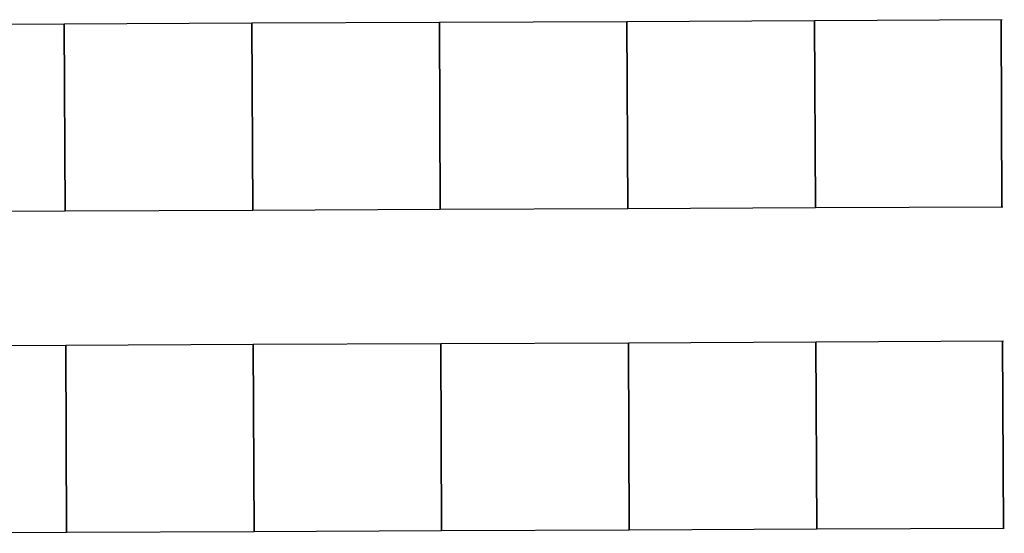
# Model space of a CAD drawing. Extents: x -12584 to -6387, y -3546 to -612.
# Drawn here: x -7000 to -6890, y -1769 to -1711 of the extents above; entities that cross this region are included whole.
import ezdxf

# ---------------------------------------------------------------- set-up
doc = ezdxf.new("R2010")
doc.units = 0
doc.header["$MEASUREMENT"] = 0

msp = doc.modelspace()

# ---------------------------------------------------------------- linework, layer by layer
for p, q in [((-7016.5, -1711.81), (-6995.5, -1711.72)), ((-7016.5, -1711.81), (-6995.5, -1711.72)), ((-7016.5, -1711.81), (-6995.5, -1711.72)), ((-7016.5, -1711.81), (-6995.5, -1711.72)), ((-7016.5, -1711.81), (-6995.5, -1711.72)), ((-7016.5, -1711.81), (-6995.5, -1711.72)), ((-7016.5, -1711.81), (-6995.5, -1711.72)), ((-7016.5, -1711.81), (-6995.5, -1711.72)), ((-7016.5, -1711.81), (-6995.5, -1711.72)), ((-7016.5, -1711.81), (-6995.5, -1711.72)), ((-7016.5, -1711.81), (-6995.5, -1711.72)), ((-6995.5, -1711.72), (-6974.5, -1711.63)), ((-6995.5, -1711.72), (-6974.5, -1711.63)), ((-6995.5, -1711.72), (-6974.5, -1711.63)), ((-6995.5, -1711.72), (-6974.5, -1711.63)), ((-6995.5, -1711.72), (-6974.5, -1711.63)), ((-6995.5, -1711.72), (-6974.5, -1711.63)), ((-6995.5, -1711.72), (-6974.5, -1711.63)), ((-6995.5, -1711.72), (-6974.5, -1711.63)), ((-6995.5, -1711.72), (-6974.5, -1711.63)), ((-6995.5, -1711.72), (-6974.5, -1711.63)), ((-6995.5, -1711.72), (-6974.5, -1711.63)), ((-6995.41, -1732.72), (-6995.5, -1711.72)), ((-6995.5, -1711.72), (-6995.41, -1732.72)), ((-6995.41, -1732.72), (-6995.5, -1711.72)), ((-6995.5, -1711.72), (-6995.41, -1732.72)), ((-6995.41, -1732.72), (-6995.5, -1711.72)), ((-6995.5, -1711.72), (-6995.41, -1732.72)), ((-6995.41, -1732.72), (-6995.5, -1711.72)), ((-6995.5, -1711.72), (-6995.41, -1732.72)), ((-6995.41, -1732.72), (-6995.5, -1711.72)), ((-6995.5, -1711.72), (-6995.41, -1732.72)), ((-6995.41, -1732.72), (-6995.5, -1711.72)), ((-6995.5, -1711.72), (-6995.41, -1732.72)), ((-6995.41, -1732.72), (-6995.5, -1711.72)), ((-6995.5, -1711.72), (-6995.41, -1732.72)), ((-6995.41, -1732.72), (-6995.5, -1711.72)), ((-6995.5, -1711.72), (-6995.41, -1732.72)), ((-6995.41, -1732.72), (-6995.5, -1711.72)), ((-6995.5, -1711.72), (-6995.41, -1732.72)), ((-6995.41, -1732.72), (-6995.5, -1711.72)), ((-6995.5, -1711.72), (-6995.41, -1732.72)), ((-6995.41, -1732.72), (-6995.5, -1711.72)), ((-6995.5, -1711.72), (-6995.41, -1732.72)), ((-6974.5, -1711.63), (-6953.5, -1711.54)), ((-6974.5, -1711.63), (-6953.5, -1711.54)), ((-6974.5, -1711.63), (-6953.5, -1711.54)), ((-6974.5, -1711.63), (-6953.5, -1711.54)), ((-6974.5, -1711.63), (-6953.5, -1711.54)), ((-6974.5, -1711.63), (-6953.5, -1711.54)), ((-6974.5, -1711.63), (-6953.5, -1711.54)), ((-6974.5, -1711.63), (-6953.5, -1711.54)), ((-6974.5, -1711.63), (-6953.5, -1711.54)), ((-6974.5, -1711.63), (-6953.5, -1711.54)), ((-6974.5, -1711.63), (-6953.5, -1711.54)), ((-6974.41, -1732.63), (-6974.5, -1711.63)), ((-6974.5, -1711.63), (-6974.41, -1732.63)), ((-6974.41, -1732.63), (-6974.5, -1711.63)), ((-6974.5, -1711.63), (-6974.41, -1732.63)), ((-6974.41, -1732.63), (-6974.5, -1711.63)), ((-6974.5, -1711.63), (-6974.41, -1732.63)), ((-6974.41, -1732.63), (-6974.5, -1711.63)), ((-6974.5, -1711.63), (-6974.41, -1732.63)), ((-6974.41, -1732.63), (-6974.5, -1711.63)), ((-6974.5, -1711.63), (-6974.41, -1732.63)), ((-6974.41, -1732.63), (-6974.5, -1711.63)), ((-6974.5, -1711.63), (-6974.41, -1732.63)), ((-6974.41, -1732.63), (-6974.5, -1711.63)), ((-6974.5, -1711.63), (-6974.41, -1732.63)), ((-6974.41, -1732.63), (-6974.5, -1711.63)), ((-6974.5, -1711.63), (-6974.41, -1732.63)), ((-6974.41, -1732.63), (-6974.5, -1711.63)), ((-6974.5, -1711.63), (-6974.41, -1732.63)), ((-6974.41, -1732.63), (-6974.5, -1711.63)), ((-6974.5, -1711.63), (-6974.41, -1732.63)), ((-6974.41, -1732.63), (-6974.5, -1711.63)), ((-6974.5, -1711.63), (-6974.41, -1732.63)), ((-6953.5, -1711.54), (-6932.5, -1711.45)), ((-6953.5, -1711.54), (-6932.5, -1711.45)), ((-6953.5, -1711.54), (-6932.5, -1711.45)), ((-6953.5, -1711.54), (-6932.5, -1711.45)), ((-6953.5, -1711.54), (-6932.5, -1711.45)), ((-6953.5, -1711.54), (-6932.5, -1711.45)), ((-6953.5, -1711.54), (-6932.5, -1711.45)), ((-6953.5, -1711.54), (-6932.5, -1711.45)), ((-6953.5, -1711.54), (-6932.5, -1711.45)), ((-6953.5, -1711.54), (-6932.5, -1711.45)), ((-6953.5, -1711.54), (-6932.5, -1711.45)), ((-6953.41, -1732.54), (-6953.5, -1711.54)), ((-6953.5, -1711.54), (-6953.41, -1732.54)), ((-6953.41, -1732.54), (-6953.5, -1711.54)), ((-6953.5, -1711.54), (-6953.41, -1732.54)), ((-6953.41, -1732.54), (-6953.5, -1711.54)), ((-6953.5, -1711.54), (-6953.41, -1732.54)), ((-6953.41, -1732.54), (-6953.5, -1711.54)), ((-6953.5, -1711.54), (-6953.41, -1732.54)), ((-6953.41, -1732.54), (-6953.5, -1711.54)), ((-6953.5, -1711.54), (-6953.41, -1732.54)), ((-6953.41, -1732.54), (-6953.5, -1711.54)), ((-6953.5, -1711.54), (-6953.41, -1732.54)), ((-6953.41, -1732.54), (-6953.5, -1711.54)), ((-6953.5, -1711.54), (-6953.41, -1732.54)), ((-6953.41, -1732.54), (-6953.5, -1711.54)), ((-6953.5, -1711.54), (-6953.41, -1732.54)), ((-6953.41, -1732.54), (-6953.5, -1711.54)), ((-6953.5, -1711.54), (-6953.41, -1732.54)), ((-6953.41, -1732.54), (-6953.5, -1711.54)), ((-6953.5, -1711.54), (-6953.41, -1732.54)), ((-6953.41, -1732.54), (-6953.5, -1711.54)), ((-6953.5, -1711.54), (-6953.41, -1732.54)), ((-6932.5, -1711.45), (-6911.5, -1711.36)), ((-6932.5, -1711.45), (-6911.5, -1711.36)), ((-6932.5, -1711.45), (-6911.5, -1711.36)), ((-6932.5, -1711.45), (-6911.5, -1711.36)), ((-6932.5, -1711.45), (-6911.5, -1711.36)), ((-6932.5, -1711.45), (-6911.5, -1711.36)), ((-6932.5, -1711.45), (-6911.5, -1711.36)), ((-6932.5, -1711.45), (-6911.5, -1711.36)), ((-6932.5, -1711.45), (-6911.5, -1711.36)), ((-6932.5, -1711.45), (-6911.5, -1711.36)), ((-6932.5, -1711.45), (-6911.5, -1711.36)), ((-6932.41, -1732.45), (-6932.5, -1711.45)), ((-6932.5, -1711.45), (-6932.41, -1732.45)), ((-6932.41, -1732.45), (-6932.5, -1711.45)), ((-6932.5, -1711.45), (-6932.41, -1732.45)), ((-6932.41, -1732.45), (-6932.5, -1711.45)), ((-6932.5, -1711.45), (-6932.41, -1732.45)), ((-6932.41, -1732.45), (-6932.5, -1711.45)), ((-6932.5, -1711.45), (-6932.41, -1732.45)), ((-6932.41, -1732.45), (-6932.5, -1711.45)), ((-6932.5, -1711.45), (-6932.41, -1732.45)), ((-6932.41, -1732.45), (-6932.5, -1711.45)), ((-6932.5, -1711.45), (-6932.41, -1732.45)), ((-6932.41, -1732.45), (-6932.5, -1711.45)), ((-6932.5, -1711.45), (-6932.41, -1732.45)), ((-6932.41, -1732.45), (-6932.5, -1711.45)), ((-6932.5, -1711.45), (-6932.41, -1732.45)), ((-6932.41, -1732.45), (-6932.5, -1711.45)), ((-6932.5, -1711.45), (-6932.41, -1732.45)), ((-6932.41, -1732.45), (-6932.5, -1711.45)), ((-6932.5, -1711.45), (-6932.41, -1732.45)), ((-6932.41, -1732.45), (-6932.5, -1711.45)), ((-6932.5, -1711.45), (-6932.41, -1732.45)), ((-6911.5, -1711.36), (-6890.5, -1711.26)), ((-6911.5, -1711.36), (-6890.5, -1711.26)), ((-6911.5, -1711.36), (-6890.5, -1711.26)), ((-6911.5, -1711.36), (-6890.5, -1711.26)), ((-6911.5, -1711.36), (-6890.5, -1711.26)), ((-6911.5, -1711.36), (-6890.5, -1711.26)), ((-6911.5, -1711.36), (-6890.5, -1711.26)), ((-6911.5, -1711.36), (-6890.5, -1711.26)), ((-6911.5, -1711.36), (-6890.5, -1711.26)), ((-6911.5, -1711.36), (-6890.5, -1711.26)), ((-6911.5, -1711.36), (-6890.5, -1711.26)), ((-6911.5, -1711.36), (-6911.41, -1732.36)), ((-6911.5, -1711.36), (-6911.41, -1732.36)), ((-6911.5, -1711.36), (-6911.41, -1732.36)), ((-6911.5, -1711.36), (-6911.41, -1732.36)), ((-6911.5, -1711.36), (-6911.41, -1732.36)), ((-6911.5, -1711.36), (-6911.41, -1732.36)), ((-6911.41, -1732.36), (-6911.5, -1711.36)), ((-6911.41, -1732.36), (-6911.5, -1711.36)), ((-6911.41, -1732.36), (-6911.5, -1711.36)), ((-6911.41, -1732.36), (-6911.5, -1711.36)), ((-6911.41, -1732.36), (-6911.5, -1711.36)), ((-6911.41, -1732.36), (-6911.5, -1711.36)), ((-6911.5, -1711.36), (-6911.41, -1732.36)), ((-6911.5, -1711.36), (-6911.41, -1732.36)), ((-6911.5, -1711.36), (-6911.41, -1732.36)), ((-6911.5, -1711.36), (-6911.41, -1732.36)), ((-6911.5, -1711.36), (-6911.41, -1732.36)), ((-6911.5, -1711.36), (-6911.41, -1732.36)), ((-6911.41, -1732.36), (-6911.5, -1711.36)), ((-6911.41, -1732.36), (-6911.5, -1711.36)), ((-6911.41, -1732.36), (-6911.5, -1711.36)), ((-6911.41, -1732.36), (-6911.5, -1711.36)), ((-6911.41, -1732.36), (-6911.5, -1711.36)), ((-6911.41, -1732.36), (-6911.5, -1711.36)), ((-6911.5, -1711.36), (-6911.41, -1732.36)), ((-6911.5, -1711.36), (-6911.41, -1732.36)), ((-6911.5, -1711.36), (-6911.41, -1732.36)), ((-6911.5, -1711.36), (-6911.41, -1732.36)), ((-6911.5, -1711.36), (-6911.41, -1732.36)), ((-6911.5, -1711.36), (-6911.41, -1732.36)), ((-6911.41, -1732.36), (-6911.5, -1711.36)), ((-6911.41, -1732.36), (-6911.5, -1711.36)), ((-6911.41, -1732.36), (-6911.5, -1711.36)), ((-6911.41, -1732.36), (-6911.5, -1711.36)), ((-6911.41, -1732.36), (-6911.5, -1711.36)), ((-6911.41, -1732.36), (-6911.5, -1711.36)), ((-6911.5, -1711.36), (-6911.41, -1732.36)), ((-6911.5, -1711.36), (-6911.41, -1732.36)), ((-6911.5, -1711.36), (-6911.41, -1732.36)), ((-6911.5, -1711.36), (-6911.41, -1732.36)), ((-6911.5, -1711.36), (-6911.41, -1732.36)), ((-6911.41, -1732.36), (-6911.5, -1711.36)), ((-6911.41, -1732.36), (-6911.5, -1711.36)), ((-6911.41, -1732.36), (-6911.5, -1711.36)), ((-6911.41, -1732.36), (-6911.5, -1711.36)), ((-6911.41, -1732.36), (-6911.5, -1711.36)), ((-6911.5, -1711.36), (-6911.41, -1732.36)), ((-6911.5, -1711.36), (-6911.41, -1732.36)), ((-6911.5, -1711.36), (-6911.41, -1732.36)), ((-6911.5, -1711.36), (-6911.41, -1732.36)), ((-6911.5, -1711.36), (-6911.41, -1732.36)), ((-6911.41, -1732.36), (-6911.5, -1711.36)), ((-6911.41, -1732.36), (-6911.5, -1711.36)), ((-6911.41, -1732.36), (-6911.5, -1711.36)), ((-6911.41, -1732.36), (-6911.5, -1711.36)), ((-6911.41, -1732.36), (-6911.5, -1711.36)), ((-6911.5, -1711.36), (-6911.41, -1732.36)), ((-6911.5, -1711.36), (-6911.41, -1732.36)), ((-6911.5, -1711.36), (-6911.41, -1732.36)), ((-6911.5, -1711.36), (-6911.41, -1732.36)), ((-6911.5, -1711.36), (-6911.41, -1732.36)), ((-6911.41, -1732.36), (-6911.5, -1711.36)), ((-6911.41, -1732.36), (-6911.5, -1711.36)), ((-6911.41, -1732.36), (-6911.5, -1711.36)), ((-6911.41, -1732.36), (-6911.5, -1711.36)), ((-6911.41, -1732.36), (-6911.5, -1711.36)), ((-6890.6, -1711.26), (-6890.51, -1732.26)), ((-6890.6, -1711.26), (-6890.51, -1732.26)), ((-6890.6, -1711.26), (-6890.51, -1732.26)), ((-6890.6, -1711.26), (-6890.51, -1732.26)), ((-6890.6, -1711.26), (-6890.51, -1732.26)), ((-6890.6, -1711.26), (-6890.51, -1732.26)), ((-6890.51, -1732.26), (-6890.6, -1711.26)), ((-6890.51, -1732.26), (-6890.6, -1711.26)), ((-6890.51, -1732.26), (-6890.6, -1711.26)), ((-6890.51, -1732.26), (-6890.6, -1711.26)), ((-6890.51, -1732.26), (-6890.6, -1711.26)), ((-6890.51, -1732.26), (-6890.6, -1711.26)), ((-6890.6, -1711.26), (-6890.51, -1732.26)), ((-6890.6, -1711.26), (-6890.51, -1732.26)), ((-6890.6, -1711.26), (-6890.51, -1732.26)), ((-6890.6, -1711.26), (-6890.51, -1732.26)), ((-6890.6, -1711.26), (-6890.51, -1732.26)), ((-6890.51, -1732.26), (-6890.6, -1711.26)), ((-6890.51, -1732.26), (-6890.6, -1711.26)), ((-6890.51, -1732.26), (-6890.6, -1711.26)), ((-6890.51, -1732.26), (-6890.6, -1711.26)), ((-6890.51, -1732.26), (-6890.6, -1711.26)), ((-6995.41, -1732.72), (-7016.41, -1732.81)), ((-6995.41, -1732.72), (-7016.41, -1732.81)), ((-6995.41, -1732.72), (-7016.41, -1732.81)), ((-6995.41, -1732.72), (-7016.41, -1732.81)), ((-6995.41, -1732.72), (-7016.41, -1732.81)), ((-6995.41, -1732.72), (-7016.41, -1732.81)), ((-6995.41, -1732.72), (-7016.41, -1732.81)), ((-6995.41, -1732.72), (-7016.41, -1732.81)), ((-6995.41, -1732.72), (-7016.41, -1732.81)), ((-6995.41, -1732.72), (-7016.41, -1732.81)), ((-6995.41, -1732.72), (-7016.41, -1732.81)), ((-6974.41, -1732.63), (-6995.41, -1732.72)), ((-6974.41, -1732.63), (-6995.41, -1732.72)), ((-6974.41, -1732.63), (-6995.41, -1732.72)), ((-6974.41, -1732.63), (-6995.41, -1732.72)), ((-6974.41, -1732.63), (-6995.41, -1732.72)), ((-6974.41, -1732.63), (-6995.41, -1732.72)), ((-6974.41, -1732.63), (-6995.41, -1732.72)), ((-6974.41, -1732.63), (-6995.41, -1732.72)), ((-6974.41, -1732.63), (-6995.41, -1732.72)), ((-6974.41, -1732.63), (-6995.41, -1732.72)), ((-6974.41, -1732.63), (-6995.41, -1732.72)), ((-6953.41, -1732.54), (-6974.41, -1732.63)), ((-6953.41, -1732.54), (-6974.41, -1732.63)), ((-6953.41, -1732.54), (-6974.41, -1732.63)), ((-6953.41, -1732.54), (-6974.41, -1732.63)), ((-6953.41, -1732.54), (-6974.41, -1732.63)), ((-6953.41, -1732.54), (-6974.41, -1732.63)), ((-6953.41, -1732.54), (-6974.41, -1732.63)), ((-6953.41, -1732.54), (-6974.41, -1732.63)), ((-6953.41, -1732.54), (-6974.41, -1732.63)), ((-6953.41, -1732.54), (-6974.41, -1732.63)), ((-6953.41, -1732.54), (-6974.41, -1732.63)), ((-6932.41, -1732.45), (-6953.41, -1732.54)), ((-6932.41, -1732.45), (-6953.41, -1732.54)), ((-6932.41, -1732.45), (-6953.41, -1732.54)), ((-6932.41, -1732.45), (-6953.41, -1732.54)), ((-6932.41, -1732.45), (-6953.41, -1732.54)), ((-6932.41, -1732.45), (-6953.41, -1732.54)), ((-6932.41, -1732.45), (-6953.41, -1732.54)), ((-6932.41, -1732.45), (-6953.41, -1732.54)), ((-6932.41, -1732.45), (-6953.41, -1732.54)), ((-6932.41, -1732.45), (-6953.41, -1732.54)), ((-6932.41, -1732.45), (-6953.41, -1732.54)), ((-6911.41, -1732.36), (-6932.41, -1732.45)), ((-6911.41, -1732.36), (-6932.41, -1732.45)), ((-6911.41, -1732.36), (-6932.41, -1732.45)), ((-6911.41, -1732.36), (-6932.41, -1732.45)), ((-6911.41, -1732.36), (-6932.41, -1732.45)), ((-6911.41, -1732.36), (-6932.41, -1732.45)), ((-6911.41, -1732.36), (-6932.41, -1732.45)), ((-6911.41, -1732.36), (-6932.41, -1732.45)), ((-6911.41, -1732.36), (-6932.41, -1732.45)), ((-6911.41, -1732.36), (-6932.41, -1732.45)), ((-6911.41, -1732.36), (-6932.41, -1732.45)), ((-6890.41, -1732.26), (-6911.41, -1732.36)), ((-6890.41, -1732.26), (-6911.41, -1732.36)), ((-6890.41, -1732.26), (-6911.41, -1732.36)), ((-6890.41, -1732.26), (-6911.41, -1732.36)), ((-6890.41, -1732.26), (-6911.41, -1732.36)), ((-6890.41, -1732.26), (-6911.41, -1732.36)), ((-6890.41, -1732.26), (-6911.41, -1732.36)), ((-6890.41, -1732.26), (-6911.41, -1732.36)), ((-6890.41, -1732.26), (-6911.41, -1732.36)), ((-6890.41, -1732.26), (-6911.41, -1732.36)), ((-6890.41, -1732.26), (-6911.41, -1732.36)), ((-6932.34, -1747.45), (-6911.34, -1747.35)), ((-6932.34, -1747.45), (-6911.34, -1747.35)), ((-6932.34, -1747.45), (-6911.34, -1747.35)), ((-6932.34, -1747.45), (-6911.34, -1747.35)), ((-6932.34, -1747.45), (-6911.34, -1747.35)), ((-6932.34, -1747.45), (-6911.34, -1747.35)), ((-6932.34, -1747.45), (-6911.34, -1747.35)), ((-6932.34, -1747.45), (-6911.34, -1747.35)), ((-6932.34, -1747.45), (-6911.34, -1747.35)), ((-6911.34, -1747.35), (-6890.34, -1747.26)), ((-6911.34, -1747.35), (-6890.34, -1747.26)), ((-6911.34, -1747.35), (-6890.34, -1747.26)), ((-6911.34, -1747.35), (-6890.34, -1747.26)), ((-6911.34, -1747.35), (-6890.34, -1747.26)), ((-6911.34, -1747.35), (-6890.34, -1747.26)), ((-6911.34, -1747.35), (-6890.34, -1747.26)), ((-6911.34, -1747.35), (-6890.34, -1747.26)), ((-6911.34, -1747.35), (-6890.34, -1747.26)), ((-6911.34, -1747.35), (-6911.25, -1768.35)), ((-6911.34, -1747.35), (-6911.25, -1768.35)), ((-6911.34, -1747.35), (-6911.25, -1768.35)), ((-6911.34, -1747.35), (-6911.25, -1768.35)), ((-6911.34, -1747.35), (-6911.25, -1768.35)), ((-6911.25, -1768.35), (-6911.34, -1747.35)), ((-6911.25, -1768.35), (-6911.34, -1747.35)), ((-6911.25, -1768.35), (-6911.34, -1747.35)), ((-6911.25, -1768.35), (-6911.34, -1747.35)), ((-6911.25, -1768.35), (-6911.34, -1747.35)), ((-6911.34, -1747.35), (-6911.25, -1768.35)), ((-6911.34, -1747.35), (-6911.25, -1768.35)), ((-6911.34, -1747.35), (-6911.25, -1768.35)), ((-6911.34, -1747.35), (-6911.25, -1768.35)), ((-6911.34, -1747.35), (-6911.25, -1768.35)), ((-6911.25, -1768.35), (-6911.34, -1747.35)), ((-6911.25, -1768.35), (-6911.34, -1747.35)), ((-6911.25, -1768.35), (-6911.34, -1747.35)), ((-6911.25, -1768.35), (-6911.34, -1747.35)), ((-6911.25, -1768.35), (-6911.34, -1747.35)), ((-6911.34, -1747.35), (-6911.25, -1768.35)), ((-6911.34, -1747.35), (-6911.25, -1768.35)), ((-6911.34, -1747.35), (-6911.25, -1768.35)), ((-6911.34, -1747.35), (-6911.25, -1768.35)), ((-6911.34, -1747.35), (-6911.25, -1768.35)), ((-6911.25, -1768.35), (-6911.34, -1747.35)), ((-6911.25, -1768.35), (-6911.34, -1747.35)), ((-6911.25, -1768.35), (-6911.34, -1747.35)), ((-6911.25, -1768.35), (-6911.34, -1747.35)), ((-6911.25, -1768.35), (-6911.34, -1747.35)), ((-6911.34, -1747.35), (-6911.25, -1768.35)), ((-6911.34, -1747.35), (-6911.25, -1768.35)), ((-6911.34, -1747.35), (-6911.25, -1768.35)), ((-6911.34, -1747.35), (-6911.25, -1768.35)), ((-6911.25, -1768.35), (-6911.34, -1747.35)), ((-6911.25, -1768.35), (-6911.34, -1747.35)), ((-6911.25, -1768.35), (-6911.34, -1747.35)), ((-6911.25, -1768.35), (-6911.34, -1747.35)), ((-6911.34, -1747.35), (-6911.25, -1768.35)), ((-6911.34, -1747.35), (-6911.25, -1768.35)), ((-6911.34, -1747.35), (-6911.25, -1768.35)), ((-6911.34, -1747.35), (-6911.25, -1768.35)), ((-6911.25, -1768.35), (-6911.34, -1747.35)), ((-6911.25, -1768.35), (-6911.34, -1747.35)), ((-6911.25, -1768.35), (-6911.34, -1747.35)), ((-6911.25, -1768.35), (-6911.34, -1747.35)), ((-6911.34, -1747.35), (-6911.25, -1768.35)), ((-6911.34, -1747.35), (-6911.25, -1768.35)), ((-6911.34, -1747.35), (-6911.25, -1768.35)), ((-6911.34, -1747.35), (-6911.25, -1768.35)), ((-6911.25, -1768.35), (-6911.34, -1747.35)), ((-6911.25, -1768.35), (-6911.34, -1747.35)), ((-6911.25, -1768.35), (-6911.34, -1747.35)), ((-6911.25, -1768.35), (-6911.34, -1747.35)), ((-6890.44, -1747.26), (-6890.35, -1768.26)), ((-6890.44, -1747.26), (-6890.35, -1768.26)), ((-6890.44, -1747.26), (-6890.35, -1768.26)), ((-6890.44, -1747.26), (-6890.35, -1768.26)), ((-6890.44, -1747.26), (-6890.35, -1768.26)), ((-6890.35, -1768.26), (-6890.44, -1747.26)), ((-6890.35, -1768.26), (-6890.44, -1747.26)), ((-6890.35, -1768.26), (-6890.44, -1747.26)), ((-6890.35, -1768.26), (-6890.44, -1747.26)), ((-6890.35, -1768.26), (-6890.44, -1747.26)), ((-6890.44, -1747.26), (-6890.35, -1768.26)), ((-6890.44, -1747.26), (-6890.35, -1768.26)), ((-6890.44, -1747.26), (-6890.35, -1768.26)), ((-6890.44, -1747.26), (-6890.35, -1768.26)), ((-6890.35, -1768.26), (-6890.44, -1747.26)), ((-6890.35, -1768.26), (-6890.44, -1747.26)), ((-6890.35, -1768.26), (-6890.44, -1747.26)), ((-6890.35, -1768.26), (-6890.44, -1747.26)), ((-7016.34, -1747.81), (-6995.34, -1747.72)), ((-7016.34, -1747.81), (-6995.34, -1747.72)), ((-7016.34, -1747.81), (-6995.34, -1747.72)), ((-7016.34, -1747.81), (-6995.34, -1747.72)), ((-7016.34, -1747.81), (-6995.34, -1747.72)), ((-7016.34, -1747.81), (-6995.34, -1747.72)), ((-7016.34, -1747.81), (-6995.34, -1747.72)), ((-7016.34, -1747.81), (-6995.34, -1747.72)), ((-7016.34, -1747.81), (-6995.34, -1747.72)), ((-6995.34, -1747.72), (-6974.34, -1747.63)), ((-6995.34, -1747.72), (-6974.34, -1747.63)), ((-6995.34, -1747.72), (-6974.34, -1747.63)), ((-6995.34, -1747.72), (-6974.34, -1747.63)), ((-6995.34, -1747.72), (-6974.34, -1747.63)), ((-6995.34, -1747.72), (-6974.34, -1747.63)), ((-6995.34, -1747.72), (-6974.34, -1747.63)), ((-6995.34, -1747.72), (-6974.34, -1747.63)), ((-6995.34, -1747.72), (-6974.34, -1747.63)), ((-6995.25, -1768.72), (-6995.34, -1747.72)), ((-6995.34, -1747.72), (-6995.25, -1768.72)), ((-6995.25, -1768.72), (-6995.34, -1747.72)), ((-6995.34, -1747.72), (-6995.25, -1768.72)), ((-6995.25, -1768.72), (-6995.34, -1747.72)), ((-6995.34, -1747.72), (-6995.25, -1768.72)), ((-6995.25, -1768.72), (-6995.34, -1747.72)), ((-6995.34, -1747.72), (-6995.25, -1768.72)), ((-6995.25, -1768.72), (-6995.34, -1747.72)), ((-6995.34, -1747.72), (-6995.25, -1768.72)), ((-6995.25, -1768.72), (-6995.34, -1747.72)), ((-6995.34, -1747.72), (-6995.25, -1768.72)), ((-6995.25, -1768.72), (-6995.34, -1747.72)), ((-6995.34, -1747.72), (-6995.25, -1768.72)), ((-6995.25, -1768.72), (-6995.34, -1747.72)), ((-6995.34, -1747.72), (-6995.25, -1768.72)), ((-6995.25, -1768.72), (-6995.34, -1747.72)), ((-6995.34, -1747.72), (-6995.25, -1768.72)), ((-6974.34, -1747.63), (-6953.34, -1747.54)), ((-6974.34, -1747.63), (-6953.34, -1747.54)), ((-6974.34, -1747.63), (-6953.34, -1747.54)), ((-6974.34, -1747.63), (-6953.34, -1747.54)), ((-6974.34, -1747.63), (-6953.34, -1747.54)), ((-6974.34, -1747.63), (-6953.34, -1747.54)), ((-6974.34, -1747.63), (-6953.34, -1747.54)), ((-6974.34, -1747.63), (-6953.34, -1747.54)), ((-6974.34, -1747.63), (-6953.34, -1747.54)), ((-6974.25, -1768.63), (-6974.34, -1747.63)), ((-6974.34, -1747.63), (-6974.25, -1768.63)), ((-6974.25, -1768.63), (-6974.34, -1747.63)), ((-6974.34, -1747.63), (-6974.25, -1768.63)), ((-6974.25, -1768.63), (-6974.34, -1747.63)), ((-6974.34, -1747.63), (-6974.25, -1768.63)), ((-6974.25, -1768.63), (-6974.34, -1747.63)), ((-6974.34, -1747.63), (-6974.25, -1768.63)), ((-6974.25, -1768.63), (-6974.34, -1747.63)), ((-6974.34, -1747.63), (-6974.25, -1768.63)), ((-6974.25, -1768.63), (-6974.34, -1747.63)), ((-6974.34, -1747.63), (-6974.25, -1768.63)), ((-6974.25, -1768.63), (-6974.34, -1747.63)), ((-6974.34, -1747.63), (-6974.25, -1768.63)), ((-6974.25, -1768.63), (-6974.34, -1747.63)), ((-6974.34, -1747.63), (-6974.25, -1768.63)), ((-6974.25, -1768.63), (-6974.34, -1747.63)), ((-6974.34, -1747.63), (-6974.25, -1768.63)), ((-6953.34, -1747.54), (-6932.34, -1747.45)), ((-6953.34, -1747.54), (-6932.34, -1747.45)), ((-6953.34, -1747.54), (-6932.34, -1747.45)), ((-6953.34, -1747.54), (-6932.34, -1747.45)), ((-6953.34, -1747.54), (-6932.34, -1747.45)), ((-6953.34, -1747.54), (-6932.34, -1747.45)), ((-6953.34, -1747.54), (-6932.34, -1747.45)), ((-6953.34, -1747.54), (-6932.34, -1747.45)), ((-6953.34, -1747.54), (-6932.34, -1747.45)), ((-6953.25, -1768.54), (-6953.34, -1747.54)), ((-6953.34, -1747.54), (-6953.25, -1768.54)), ((-6953.25, -1768.54), (-6953.34, -1747.54)), ((-6953.34, -1747.54), (-6953.25, -1768.54)), ((-6953.25, -1768.54), (-6953.34, -1747.54)), ((-6953.34, -1747.54), (-6953.25, -1768.54)), ((-6953.25, -1768.54), (-6953.34, -1747.54)), ((-6953.34, -1747.54), (-6953.25, -1768.54)), ((-6953.25, -1768.54), (-6953.34, -1747.54)), ((-6953.34, -1747.54), (-6953.25, -1768.54)), ((-6953.25, -1768.54), (-6953.34, -1747.54)), ((-6953.34, -1747.54), (-6953.25, -1768.54)), ((-6953.25, -1768.54), (-6953.34, -1747.54)), ((-6953.34, -1747.54), (-6953.25, -1768.54)), ((-6953.25, -1768.54), (-6953.34, -1747.54)), ((-6953.34, -1747.54), (-6953.25, -1768.54)), ((-6953.25, -1768.54), (-6953.34, -1747.54)), ((-6953.34, -1747.54), (-6953.25, -1768.54)), ((-6932.25, -1768.45), (-6932.34, -1747.45)), ((-6932.34, -1747.45), (-6932.25, -1768.45)), ((-6932.25, -1768.45), (-6932.34, -1747.45)), ((-6932.34, -1747.45), (-6932.25, -1768.45)), ((-6932.25, -1768.45), (-6932.34, -1747.45)), ((-6932.34, -1747.45), (-6932.25, -1768.45)), ((-6932.25, -1768.45), (-6932.34, -1747.45)), ((-6932.34, -1747.45), (-6932.25, -1768.45)), ((-6932.25, -1768.45), (-6932.34, -1747.45)), ((-6932.34, -1747.45), (-6932.25, -1768.45)), ((-6932.25, -1768.45), (-6932.34, -1747.45)), ((-6932.34, -1747.45), (-6932.25, -1768.45)), ((-6932.25, -1768.45), (-6932.34, -1747.45)), ((-6932.34, -1747.45), (-6932.25, -1768.45)), ((-6932.25, -1768.45), (-6932.34, -1747.45)), ((-6932.34, -1747.45), (-6932.25, -1768.45)), ((-6932.25, -1768.45), (-6932.34, -1747.45)), ((-6932.34, -1747.45), (-6932.25, -1768.45)), ((-6911.25, -1768.35), (-6932.25, -1768.45)), ((-6911.25, -1768.35), (-6932.25, -1768.45)), ((-6911.25, -1768.35), (-6932.25, -1768.45)), ((-6911.25, -1768.35), (-6932.25, -1768.45)), ((-6911.25, -1768.35), (-6932.25, -1768.45)), ((-6911.25, -1768.35), (-6932.25, -1768.45)), ((-6911.25, -1768.35), (-6932.25, -1768.45)), ((-6911.25, -1768.35), (-6932.25, -1768.45)), ((-6911.25, -1768.35), (-6932.25, -1768.45)), ((-6890.25, -1768.26), (-6911.25, -1768.35)), ((-6890.25, -1768.26), (-6911.25, -1768.35)), ((-6890.25, -1768.26), (-6911.25, -1768.35)), ((-6890.25, -1768.26), (-6911.25, -1768.35)), ((-6890.25, -1768.26), (-6911.25, -1768.35)), ((-6890.25, -1768.26), (-6911.25, -1768.35)), ((-6890.25, -1768.26), (-6911.25, -1768.35)), ((-6890.25, -1768.26), (-6911.25, -1768.35)), ((-6890.25, -1768.26), (-6911.25, -1768.35)), ((-6995.25, -1768.72), (-7016.25, -1768.81)), ((-6995.25, -1768.72), (-7016.25, -1768.81)), ((-6995.25, -1768.72), (-7016.25, -1768.81)), ((-6995.25, -1768.72), (-7016.25, -1768.81)), ((-6995.25, -1768.72), (-7016.25, -1768.81)), ((-6995.25, -1768.72), (-7016.25, -1768.81)), ((-6995.25, -1768.72), (-7016.25, -1768.81)), ((-6995.25, -1768.72), (-7016.25, -1768.81)), ((-6995.25, -1768.72), (-7016.25, -1768.81)), ((-6974.25, -1768.63), (-6995.25, -1768.72)), ((-6974.25, -1768.63), (-6995.25, -1768.72)), ((-6974.25, -1768.63), (-6995.25, -1768.72)), ((-6974.25, -1768.63), (-6995.25, -1768.72)), ((-6974.25, -1768.63), (-6995.25, -1768.72)), ((-6974.25, -1768.63), (-6995.25, -1768.72)), ((-6974.25, -1768.63), (-6995.25, -1768.72)), ((-6974.25, -1768.63), (-6995.25, -1768.72)), ((-6974.25, -1768.63), (-6995.25, -1768.72)), ((-6953.25, -1768.54), (-6974.25, -1768.63)), ((-6953.25, -1768.54), (-6974.25, -1768.63)), ((-6953.25, -1768.54), (-6974.25, -1768.63)), ((-6953.25, -1768.54), (-6974.25, -1768.63)), ((-6953.25, -1768.54), (-6974.25, -1768.63)), ((-6953.25, -1768.54), (-6974.25, -1768.63)), ((-6953.25, -1768.54), (-6974.25, -1768.63)), ((-6953.25, -1768.54), (-6974.25, -1768.63)), ((-6953.25, -1768.54), (-6974.25, -1768.63)), ((-6932.25, -1768.45), (-6953.25, -1768.54)), ((-6932.25, -1768.45), (-6953.25, -1768.54)), ((-6932.25, -1768.45), (-6953.25, -1768.54)), ((-6932.25, -1768.45), (-6953.25, -1768.54)), ((-6932.25, -1768.45), (-6953.25, -1768.54)), ((-6932.25, -1768.45), (-6953.25, -1768.54)), ((-6932.25, -1768.45), (-6953.25, -1768.54)), ((-6932.25, -1768.45), (-6953.25, -1768.54)), ((-6932.25, -1768.45), (-6953.25, -1768.54))]:
    msp.add_line(p, q)

doc.saveas('drawing.dxf')
